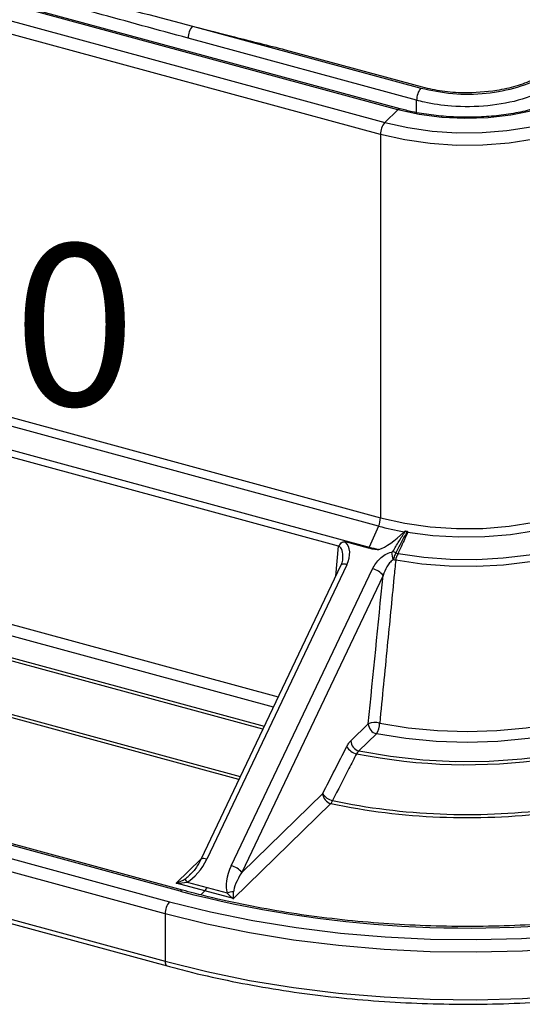
# Paper-space layout 'Лист2' of a CAD drawing. Units: millimetres. Extents: x -36 to 549, y -3 to 291.
# Drawn here: x 323 to 334, y 80 to 101 of the extents above; entities that cross this region are included whole.
import ezdxf

# ---------------------------------------------------------------- set-up
doc = ezdxf.new("R2010")
doc.units = ezdxf.units.MM
doc.layers.add('FORMAT', color=7, linetype='Continuous')
doc.styles.add('SLDTEXTSTYLE0', font='TXT', dxfattribs={"width": 0.7, "bigfont": 'bigfont'})

# ---------------------------------------------------------------- blocks, each defined once
blk = doc.blocks.new('SW_NOTE_5')
at = {"layer": 'FORMAT', "color": 0, "insert": (-12.542, 4.383), "char_height": 3.5, "attachment_point": 1, "style": 'SLDTEXTSTYLE0'}
blk.add_mtext('\\M+18480\\M+18483\\M+1847E\\M+18480\\M+18472\\M+18470', dxfattribs=at)

psp = doc.layouts.new('Лист2')

# ---------------------------------------------------------------- linework, layer by layer
at = {"color": 7, "linetype": 'Continuous', "lineweight": 25}
for p, q in [((331.598, 99.181), (232.578, 126.093)), ((331.65, 99.203), (232.631, 126.114)), ((232.298, 125.82), (331.318, 98.908)), ((331.225, 98.646), (232.205, 125.557)), ((232.205, 117.249), (331.225, 90.337)), ((331.183, 90.154), (232.163, 117.065)), ((231.957, 116.611), (330.977, 89.7)), ((326.884, 82.238), (227.865, 109.149)), ((326.937, 82.259), (227.917, 109.171)), ((227.631, 108.921), (326.651, 82.01)), ((326.558, 81.747), (227.538, 108.659)), ((227.538, 107.63), (326.558, 80.719)), ((227.579, 107.528), (326.598, 80.617)), ((327.15, 100.997), (332.101, 99.651)), ((332.008, 99.388), (327.056, 100.734)), ((329.16, 100.485), (332.129, 99.678)), ((331.598, 99.181), (331.318, 98.908)), ((331.225, 98.646), (331.225, 90.337)), ((330.314, 89.722), (306.805, 96.111)), ((331.183, 90.154), (330.977, 89.7)), ((330.966, 89.675), (330.468, 89.81)), ((330.365, 89.306), (327.329, 82.922)), ((330.497, 89.318), (327.461, 82.935)), ((330.365, 89.306), (330.364, 89.304)), ((327.992, 82.791), (331.054, 89.23)), ((331.28, 89.084), (328.217, 82.644)), ((330.582, 85.499), (330.961, 85.869)), ((331.138, 85.649), (330.759, 85.279)), ((328.217, 82.644), (329.972, 84.357)), ((330.149, 84.138), (328.037, 82.076)), ((327.418, 82.244), (326.799, 82.412)), ((327.033, 82.435), (327.467, 82.317)), ((328.037, 82.076), (327.418, 82.244)), ((327.467, 82.317), (327.901, 82.199)), ((326.558, 81.747), (326.558, 80.719))]:
    psp.add_line(p, q, dxfattribs=at)
at = {"color": 8, "linetype": 'Continuous', "lineweight": 25}
for p, q in [((332.008, 99.123), (332.008, 99.388)), ((306.454, 92.584), (329.009, 86.454)), ((328.903, 86.231), (306.362, 92.357)), ((328.673, 85.749), (305.942, 91.927)), ((305.986, 91.989), (328.705, 85.815)), ((328.156, 84.661), (305.379, 90.851)), ((305.423, 90.914), (328.187, 84.727)), ((330.254, 89.072), (330.317, 89.716)), ((326.799, 82.412), (327.336, 82.937)), ((327.418, 82.244), (327.331, 82.159))]:
    psp.add_line(p, q, dxfattribs=at)
at = {"color": 7, "linetype": 'Continuous', "lineweight": 25, "flags": 128}
for points in [[(331.318, 98.908), (331.817, 98.795), (332.342, 98.72), (332.882, 98.684), (333.427, 98.688), (333.966, 98.732), (334.486, 98.815), (334.979, 98.935), (335.433, 99.09), (335.84, 99.277), (336.191, 99.492), (336.479, 99.73)], [(335.948, 99.874), (335.678, 99.654), (335.345, 99.459), (334.956, 99.293), (334.521, 99.16), (334.052, 99.064), (333.559, 99.007), (333.055, 98.99), (332.551, 99.014), (332.062, 99.078), (331.598, 99.181)], [(336.656, 99.511), (336.353, 99.26), (335.983, 99.034), (335.555, 98.837), (335.077, 98.674), (334.559, 98.547), (334.011, 98.46), (333.445, 98.414), (332.871, 98.41), (332.302, 98.448), (331.75, 98.527), (331.225, 98.646)], [(331.225, 90.337), (331.75, 90.218), (332.302, 90.139), (332.871, 90.101), (333.445, 90.105), (334.011, 90.152), (334.559, 90.239), (335.077, 90.365), (335.555, 90.529), (335.983, 90.725), (336.353, 90.951), (336.656, 91.202)], [(336.366, 90.741), (335.994, 90.523), (335.566, 90.333), (335.093, 90.175), (334.581, 90.051), (334.042, 89.966), (333.485, 89.919), (332.92, 89.911), (332.359, 89.944), (331.812, 90.016)], [(331.605, 89.559), (332.161, 89.48), (332.733, 89.437), (333.31, 89.432), (333.884, 89.464), (334.445, 89.534), (334.985, 89.639), (335.494, 89.779), (335.965, 89.951), (336.389, 90.153), (336.761, 90.38)], [(336.844, 90.255), (336.465, 90.021), (336.03, 89.813), (335.547, 89.636), (335.024, 89.491), (334.47, 89.383), (333.893, 89.311), (333.304, 89.278), (332.711, 89.285), (332.124, 89.33), (331.554, 89.413)], [(337.667, 86.689), (337.251, 86.419), (336.776, 86.177), (336.248, 85.966), (335.674, 85.789), (335.064, 85.649), (334.426, 85.548), (333.768, 85.486), (333.101, 85.465), (332.434, 85.486), (331.776, 85.547), (331.138, 85.649)], [(331.207, 85.881), (331.823, 85.783), (332.457, 85.724), (333.101, 85.704), (333.745, 85.724), (334.379, 85.783), (334.995, 85.882), (335.584, 86.017), (336.137, 86.188), (336.647, 86.391), (337.105, 86.624), (337.506, 86.884)], [(330.759, 85.279), (331.441, 85.163), (332.144, 85.087), (332.859, 85.052), (333.577, 85.059), (334.289, 85.107), (334.986, 85.197), (335.659, 85.326), (336.3, 85.493), (336.9, 85.696), (337.452, 85.932), (337.949, 86.199), (338.385, 86.494)], [(326.651, 82.01), (327.539, 81.789), (328.456, 81.601), (329.396, 81.448), (330.356, 81.329), (331.329, 81.246), (332.311, 81.199), (333.298, 81.188), (334.283, 81.213), (335.262, 81.275), (336.23, 81.372), (337.183, 81.505), (338.114, 81.672), (339.02, 81.873), (339.896, 82.107), (340.737, 82.373), (341.539, 82.668), (342.299, 82.993), (343.011, 83.344), (343.673, 83.721), (344.281, 84.121), (344.832, 84.543), (345.323, 84.983)], [(345.5, 84.764), (345.002, 84.317), (344.443, 83.889), (343.826, 83.483), (343.155, 83.101), (342.432, 82.744), (341.662, 82.415), (340.848, 82.115), (339.994, 81.846), (339.106, 81.609), (338.187, 81.405), (337.242, 81.235), (336.276, 81.1), (335.293, 81.002), (334.3, 80.939), (333.3, 80.913), (332.3, 80.925), (331.303, 80.972), (330.316, 81.057), (329.343, 81.177), (328.389, 81.333), (327.459, 81.523), (326.558, 81.747)], [(326.558, 80.719), (327.459, 80.495), (328.389, 80.304), (329.343, 80.148), (330.316, 80.028), (331.303, 79.944), (332.3, 79.896), (333.3, 79.885), (334.3, 79.911), (335.293, 79.973), (336.276, 80.072), (337.242, 80.206), (338.187, 80.376), (339.106, 80.58), (339.994, 80.817), (340.848, 81.087), (341.662, 81.387), (342.432, 81.716), (343.155, 82.072), (343.826, 82.455), (344.443, 82.86), (345.002, 83.288), (345.5, 83.735)]]:
    psp.add_lwpolyline(points, dxfattribs=at)
at = {"color": 8, "linetype": 'Continuous', "lineweight": 25, "flags": 128}
for points in [[(330.497, 89.318), (330.463, 89.326), (330.433, 89.329), (330.407, 89.328), (330.386, 89.323), (330.372, 89.314), (330.365, 89.306)], [(327.461, 82.935), (327.427, 82.942), (327.397, 82.946), (327.371, 82.945), (327.35, 82.94), (327.335, 82.931), (327.329, 82.922)], [(326.558, 80.719), (326.559, 80.687), (326.565, 80.66), (326.573, 80.639), (326.585, 80.624), (326.598, 80.617)]]:
    psp.add_lwpolyline(points, dxfattribs=at)
at = {"color": 7, "linetype": 'Continuous', "lineweight": 25}
for centre, radius, start, end in [((327.465, 100.737), 0.409, 140.5127, 180.3433), ((332.417, 99.391), 0.409, 140.5127, 180.3433), ((331.634, 98.648), 0.409, 140.5129, 180.3434), ((330.76, 90.346), 0.464, 335.5474, 358.8884), ((332.908, 96.528), 6.603, 254.8538, 259.7799), ((331.829, 89.993), 0.0812, 140.616, 145.8079), ((331.546, 89.568), 0.518, 61.3031, 65.2764), ((331.831, 89.997), 0.0447, 105.8718, 145.1855), ((331.963, 90.499), 0.506, 250.4978, 252.6516), ((331.215, 90.192), 0.623, 343.5564, 345.7988), ((331.378, 89.518), 0.44, 155.5974, 159.174), ((332.808, 96.444), 6.988, 254.8034, 256.5745), ((332.734, 89.788), 1.287, 188.812, 196.5118), ((331.313, 89.121), 0.517, 61.9716, 69.4533), ((331.763, 90.068), 0.533, 247.1608, 252.7824), ((331.442, 88.882), 0.543, 78.1427, 83.9738), ((330.969, 88.852), 0.388, 36.7085, 77.2851), ((331.103, 85.504), 0.392, 74.6753, 111.3069), ((331.203, 85.883), 0.243, 183.3916, 254.3338), ((330.701, 85.905), 0.506, 329.6007, 357.3074), ((330.824, 85.513), 0.243, 183.3916, 254.3338), ((330.789, 85.554), 0.347, 211.6504, 256.0615), ((333.105, 97.235), 12.254, 258.7054, 278.1327), ((330.215, 84.371), 0.243, 183.3916, 254.3338), ((330.268, 84.54), 0.348, 211.7251, 256.2334), ((329.936, 84.299), 0.267, 322.9018, 338.8216), ((333.107, 98.334), 14.501, 258.2309, 277.0523), ((333.107, 98.225), 14.324, 258.2309, 277.0523), ((327.906, 82.412), 0.388, 36.7085, 77.2851), ((325.946, 81.832), 1.243, 29.0186, 32.9329), ((333.116, 106.147), 24.708, 255.392, 277.9653), ((327.231, 82.422), 0.258, 316.4252, 335.9971), ((328.021, 81.9), 0.322, 86.2112, 111.8838), ((326.967, 81.75), 0.409, 140.5129, 180.3434)]:
    psp.add_arc(centre, radius, start, end, dxfattribs=at)
at = {"color": 8, "linetype": 'Continuous', "lineweight": 25}
for centre, radius, start, end in [((331.642, 99.15), 0.054, 80.4602, 144.0076), ((326.928, 82.206), 0.0541, 80.6515, 143.9794)]:
    psp.add_arc(centre, radius, start, end, dxfattribs=at)
at = {"color": 7, "linetype": 'Continuous', "lineweight": 25}
for centre, major_axis, ratio, start_param, end_param in [((332.067, 91.99), (1.175, 2.341), 0.324069, 3.457341, 3.900354), ((330.143, 89.414), (0.298, 0.418), 0.69141, 4.961704, 6.182772), ((327.107, 83.031), (0.345, 0.623), 0.503391, 3.8147, 4.83533), ((328.345, 82.694), (0.345, 0.623), 0.503391, 1.693738, 2.714368), ((328.394, 82.596), (0.322, 0.46), 0.308931, 1.681384, 2.702014), ((326.799, 82.584), (0.358, 0.163), 0.403676, 4.530479, 5.080645), ((326.799, 82.584), (0.447, -0.006), 0.383372, 4.71746, 5.267626), ((327.156, 82.932), (0.322, 0.46), 0.308931, 4.075218, 4.162598), ((328.037, 82.247), (0.244, -0.236), 0.38846, 4.521225, 5.071391), ((328.037, 82.247), (0.008, 0.287), 0.020358, 4.072996, 4.623162)]:
    psp.add_ellipse(centre, major_axis=major_axis, ratio=ratio, start_param=start_param, end_param=end_param, dxfattribs=at)
at = {"color": 8, "linetype": 'Continuous', "lineweight": 25}
for centre, major_axis, ratio, start_param, end_param in [((330.192, 89.316), (0.129, 0.399), 0.436258, 5.175429, 6.303787), ((327.156, 82.932), (0.322, 0.46), 0.308931, 3.802346, 4.075218)]:
    psp.add_ellipse(centre, major_axis=major_axis, ratio=ratio, start_param=start_param, end_param=end_param, dxfattribs=at)
at = {"color": 7, "linetype": 'Continuous', "lineweight": 25}
for points, knots in [([(237.997, 125.226), (240.248, 124.596), (244.75, 123.335), (259.159, 119.425), (281.152, 113.429), (303.264, 107.427), (317.872, 103.467), (323.326, 101.998), (326.43, 101.185), (327.15, 100.997)], [0, 0, 0, 0, 0.076252, 0.152507, 0.484668, 0.816829, 0.896391, 0.975953, 1, 1, 1, 1]), ([(327.056, 100.734), (326.394, 100.915), (320.337, 102.568), (306.269, 106.414), (290.981, 110.565), (273.562, 115.3), (261.651, 118.536), (249.947, 121.709), (244.647, 123.143), (241.102, 124.099), (239.039, 124.656), (238.096, 124.912), (237.904, 124.964)], [0, 0, 0, 0, 0.022293, 0.20381, 0.473407, 0.536718, 0.789959, 0.874216, 0.930583, 0.968291, 0.993518, 1, 1, 1, 1]), ([(327.15, 100.997), (327.452, 100.918), (328.12, 100.745), (328.792, 100.577), (329.16, 100.485)], [0, 0, 0, 0, 0.453016, 1, 1, 1, 1]), ([(332.101, 99.651), (332.327, 99.604), (332.778, 99.509), (333.525, 99.523), (334.212, 99.655), (334.725, 99.869), (334.936, 100.046), (335.019, 100.116)], [0, 0, 0, 0, 0.214642, 0.429281, 0.644033, 0.85863, 1, 1, 1, 1]), ([(333.749, 99.605), (333.89, 99.633), (334.172, 99.691), (334.617, 99.858), (334.834, 100.027), (334.966, 100.13)], [0, 0, 0, 0, 0.279684, 0.559463, 1, 1, 1, 1]), ([(335.809, 99.846), (335.775, 99.814), (335.675, 99.722), (335.468, 99.577), (335.174, 99.42), (334.835, 99.285), (334.46, 99.174), (334.056, 99.09), (333.63, 99.036), (333.193, 99.014), (332.754, 99.023), (332.322, 99.064), (331.952, 99.126), (331.736, 99.181), (331.65, 99.203)], [0, 0, 0, 0, 0.046315, 0.135068, 0.223848, 0.312756, 0.401962, 0.49146, 0.581186, 0.671059, 0.761, 0.85092, 0.940722, 1, 1, 1, 1]), ([(335.196, 99.896), (335.196, 99.896), (335.115, 99.817), (334.867, 99.629), (334.317, 99.392), (333.561, 99.247), (332.817, 99.24), (332.3, 99.314), (332.063, 99.374), (332.008, 99.388)], [0, 0, 0, 0, 0.000003, 0.141297, 0.355766, 0.570408, 0.784924, 0.949526, 1, 1, 1, 1]), ([(332.129, 99.678), (332.271, 99.646), (332.556, 99.58), (333.114, 99.536), (333.508, 99.579), (333.749, 99.605)], [0, 0, 0, 0, 0.2800094, 0.5609138, 1, 1, 1, 1]), ([(331.495, 89.605), (331.537, 89.678), (331.58, 89.751), (331.669, 89.895), (331.714, 89.967), (331.762, 90.038)], [0, 0, 0, 0, 0.5, 0.5, 1, 1, 1, 1]), ([(331.794, 90.022), (331.753, 89.949), (331.713, 89.874), (331.634, 89.726), (331.595, 89.652), (331.556, 89.577)], [0, 0, 0, 0, 0.5, 0.5, 1, 1, 1, 1]), ([(331.812, 90.016), (331.761, 89.902), (331.709, 89.789), (331.658, 89.675), (331.64, 89.636), (331.623, 89.598), (331.605, 89.559)], [0, 0, 0, 0, 0.002, 0.002, 0.002, 0.002678386, 0.002678386, 0.002678386, 0.002678386]), ([(331.767, 90.044), (331.761, 90.042), (331.756, 90.041), (331.746, 90.036), (331.741, 90.033), (331.737, 90.029)], [0, 0, 0, 0, 0.5, 0.5, 1, 1, 1, 1]), ([(330.314, 89.722), (330.315, 89.72), (330.317, 89.718), (330.321, 89.718), (330.322, 89.72), (330.326, 89.723), (330.329, 89.727), (330.335, 89.737), (330.339, 89.744), (330.353, 89.764), (330.363, 89.778), (330.388, 89.801), (330.403, 89.81), (330.436, 89.816), (330.453, 89.814), (330.468, 89.81)], [0, 0, 0, 0, 0.03125, 0.03125, 0.0625, 0.0625, 0.125, 0.125, 0.25, 0.25, 0.5, 0.5, 0.75, 0.75, 1, 1, 1, 1]), ([(330.314, 89.722), (330.315, 89.72), (330.316, 89.719), (330.317, 89.717), (330.317, 89.717), (330.317, 89.717), (330.317, 89.716)], [0, 0, 0, 0, 0.0000256101, 0.0000256101, 0.0000256101, 0.00003193466, 0.00003193466, 0.00003193466, 0.00003193466]), ([(331.186, 89.647), (331.181, 89.645), (331.176, 89.644), (331.167, 89.643), (331.162, 89.643), (331.148, 89.643), (331.138, 89.644), (331.11, 89.646), (331.092, 89.648), (331.037, 89.657), (331.001, 89.665), (330.966, 89.675)], [0, 0, 0, 0, 0.0625, 0.0625, 0.125, 0.125, 0.25, 0.25, 0.5, 0.5, 1, 1, 1, 1]), ([(331.054, 89.23), (331.073, 89.27), (331.096, 89.309), (331.15, 89.383), (331.181, 89.418), (331.25, 89.482), (331.287, 89.511), (331.371, 89.56), (331.415, 89.579), (331.461, 89.59)], [0, 0, 0, 0, 0.25, 0.25, 0.5, 0.5, 0.75, 0.75, 1, 1, 1, 1]), ([(331.461, 89.59), (331.467, 89.592), (331.473, 89.593), (331.485, 89.597), (331.492, 89.6), (331.495, 89.605)], [0, 0, 0, 0, 0.5, 0.5, 1, 1, 1, 1]), ([(331.556, 89.577), (331.545, 89.553), (331.534, 89.527), (331.515, 89.474), (331.507, 89.447), (331.499, 89.422)], [0, 0, 0, 0, 0.5, 0.5, 1, 1, 1, 1]), ([(330.402, 89.447), (330.402, 89.436), (330.403, 89.394), (330.381, 89.343), (330.365, 89.306)], [0, 0, 0, 0, 0.26007, 1, 1, 1, 1]), ([(331.554, 89.413), (331.542, 89.289), (331.529, 89.165), (331.517, 89.041), (331.468, 88.544), (331.42, 88.048), (331.371, 87.552), (331.316, 86.995), (331.262, 86.438), (331.207, 85.881)], [0, 0, 0, 0, 0.002, 0.002, 0.002, 0.01, 0.01, 0.01, 0.01897601, 0.01897601, 0.01897601, 0.01897601]), ([(331.499, 89.422), (331.47, 89.405), (331.445, 89.381), (331.4, 89.329), (331.38, 89.301), (331.328, 89.213), (331.301, 89.149), (331.28, 89.084)], [0, 0, 0, 0, 0.25, 0.25, 0.5, 0.5, 1, 1, 1, 1]), ([(330.494, 85.373), (330.507, 85.399), (330.522, 85.423), (330.552, 85.466), (330.567, 85.484), (330.582, 85.499)], [0, 0, 0, 0, 0.5, 0.5, 1, 1, 1, 1]), ([(330.705, 85.218), (330.651, 85.111), (330.596, 85.004), (330.541, 84.897), (330.422, 84.665), (330.304, 84.434), (330.185, 84.202)], [0, 0, 0, 0, 0.002, 0.002, 0.002, 0.006319593, 0.006319593, 0.006319593, 0.006319593]), ([(326.598, 80.617), (326.746, 80.578), (327.172, 80.465), (327.899, 80.301), (328.785, 80.134), (329.69, 80), (330.61, 79.897), (331.541, 79.827), (332.48, 79.789), (333.421, 79.784), (334.361, 79.811), (335.295, 79.871), (336.219, 79.964), (337.129, 80.088), (338.021, 80.244), (338.891, 80.431), (339.736, 80.647), (340.55, 80.893), (341.332, 81.167), (342.076, 81.467), (342.781, 81.794), (343.442, 82.144), (344.057, 82.518), (344.622, 82.913), (345.09, 83.288), (345.353, 83.536), (345.463, 83.64)], [0, 0, 0, 0, 0.022636, 0.065638, 0.108635, 0.151622, 0.194602, 0.237575, 0.280545, 0.323514, 0.366482, 0.409452, 0.452425, 0.495404, 0.53839, 0.581385, 0.624392, 0.667413, 0.710449, 0.753503, 0.796576, 0.839669, 0.88278, 0.925907, 0.969041, 1, 1, 1, 1]), ([(327.329, 82.922), (327.31, 82.885), (327.254, 82.779), (327.176, 82.661), (327.098, 82.6), (327.086, 82.59)], [0, 0, 0, 0, 0.3150419, 0.8959085, 1, 1, 1, 1]), ([(336.512, 81.704), (336.358, 81.684), (335.909, 81.625), (335.155, 81.551), (334.25, 81.494), (333.34, 81.469), (332.428, 81.477), (331.52, 81.517), (330.619, 81.589), (329.73, 81.693), (328.858, 81.828), (328.006, 81.994), (327.37, 82.143), (327.019, 82.237), (326.937, 82.259)], [0, 0, 0, 0, 0.048518, 0.14084, 0.233186, 0.32554, 0.417898, 0.510255, 0.602606, 0.694945, 0.787268, 0.879571, 0.971847, 1, 1, 1, 1])]:
    psp.add_open_spline(points, degree=3, knots=knots, dxfattribs=at)
for points in [[(331.767, 90.044), (331.784, 90.049), (331.803, 90.047), (331.819, 90.04)], [(331.605, 89.559), (331.579, 89.516), (331.56, 89.463), (331.554, 89.413)], [(330.961, 85.869), (331.067, 86.94), (331.174, 88.012), (331.28, 89.084)], [(329.972, 84.357), (330.146, 84.696), (330.32, 85.034), (330.494, 85.373)], [(330.759, 85.279), (330.74, 85.265), (330.722, 85.244), (330.705, 85.218)]]:
    psp.add_open_spline(points, degree=3, dxfattribs=at)

# ---------------------------------------------------------------- block references
at = {"layer": 'FORMAT'}
psp.add_blockref('SW_NOTE_5', (208.403, 91.886), dxfattribs=at)

doc.saveas('drawing.dxf')
